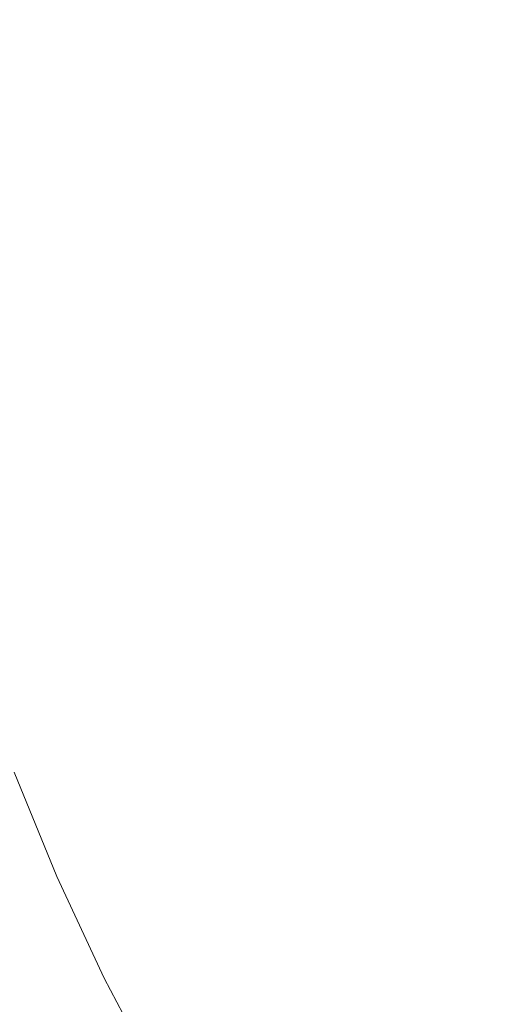
# Model space of a CAD drawing. Extents: x -468 to -68, y 145 to 550.
# Drawn here: x -412 to -380, y 260 to 326 of the extents above; entities that cross this region are included whole.
import ezdxf

# ---------------------------------------------------------------- set-up
doc = ezdxf.new("R2010")
doc.units = 0
doc.header["$LTSCALE"] = 500
doc.header["$MEASUREMENT"] = 0
doc.layers.add('NOVOTERM_CERAMIKA', color=7, linetype='Continuous')

msp = doc.modelspace()

# ---------------------------------------------------------------- linework, layer by layer
at = {"layer": 'NOVOTERM_CERAMIKA', "lineweight": 0}
for points, invisible_edges in [([(-411.377, 324.756, 223), (-412.351, 331.87, 223), (-407.683, 333.125, 222.966), (-406.74, 326.242, 222.966)], 15), ([(-377.172, 326.981, 253.238), (-377.709, 332.396, 253.238), (-389.005, 331.034, 256.402), (-388.417, 325.059, 256.402)], 15), ([(-415.51, 323.432, 223.103), (-416.512, 330.75, 223.103), (-412.351, 331.87, 223), (-411.377, 324.756, 223)], 15), ([(-389.505, 331.765, 222.966), (-388.46, 325.781, 222.966), (-394.722, 323.455, 222.966), (-395.837, 329.736, 222.966)], 15), ([(-388.417, 325.059, 256.402), (-389.005, 331.034, 256.402), (-399.513, 329.882, 260.62), (-398.876, 323.388, 260.62)], 15), ([(-374.12, 331.05, 222.966), (-373.288, 325.689, 222.966), (-380.502, 322.685, 222.966), (-381.599, 328.313, 222.966)], 15), ([(-408.182, 322.054, 266.043), (-398.876, 323.388, 260.62), (-399.513, 329.882, 260.62), (-408.862, 329.011, 266.043)], 15), ([(-395.837, 329.736, 222.966), (-394.722, 323.455, 222.966), (-400.405, 321.336, 222.966), (-401.57, 327.899, 222.966)], 15), ([(-416.404, 321.017, 272.385), (-408.182, 322.054, 266.043), (-408.862, 329.011, 266.043), (-417.123, 328.382, 272.385)], 15), ([(-381.599, 328.313, 222.966), (-380.502, 322.685, 222.966), (-387.197, 319.866, 222.966), (-388.46, 325.781, 222.966)], 15), ([(-406.74, 326.242, 222.966), (-401.57, 327.899, 222.966), (-400.405, 321.336, 222.966), (-405.53, 319.425, 222.966)], 15), ([(-376.423, 321.604, 253.238), (-377.172, 326.981, 253.238), (-388.417, 325.059, 256.402), (-387.594, 319.127, 256.402)], 15), ([(-411.377, 324.756, 223), (-406.74, 326.242, 222.966), (-405.53, 319.425, 222.966), (-410.126, 317.711, 223)], 15), ([(-388.46, 325.781, 222.966), (-387.197, 319.866, 222.966), (-393.362, 317.25, 222.966), (-394.722, 323.455, 222.966)], 15), ([(-373.288, 325.689, 222.966), (-372.257, 320.435, 222.966), (-379.189, 317.151, 222.966), (-380.502, 322.685, 222.966)], 15), ([(-387.594, 319.127, 256.402), (-388.417, 325.059, 256.402), (-398.876, 323.388, 260.62), (-397.986, 316.94, 260.62)], 15), ([(-415.51, 323.432, 223.103), (-411.377, 324.756, 223), (-410.126, 317.711, 223), (-414.223, 316.184, 223.103)], 15), ([(-407.231, 315.147, 266.043), (-397.986, 316.94, 260.62), (-398.876, 323.388, 260.62), (-408.182, 322.054, 266.043)], 15), ([(-394.722, 323.455, 222.966), (-393.362, 317.25, 222.966), (-398.984, 314.853, 222.966), (-400.405, 321.336, 222.966)], 15), ([(-380.502, 322.685, 222.966), (-379.189, 317.151, 222.966), (-385.703, 314.042, 222.966), (-387.197, 319.866, 222.966)], 15), ([(-415.4, 313.704, 272.385), (-407.231, 315.147, 266.043), (-408.182, 322.054, 266.043), (-416.404, 321.017, 272.385)], 15), ([(-405.53, 319.425, 222.966), (-400.405, 321.336, 222.966), (-398.984, 314.853, 222.966), (-404.054, 312.691, 222.966)], 15), ([(-376.423, 321.604, 253.238), (-387.594, 319.127, 256.402), (-386.539, 313.253, 256.402), (-375.46, 316.279, 253.238)], 15), ([(-387.197, 319.866, 222.966), (-385.703, 314.042, 222.966), (-391.757, 311.137, 222.966), (-393.362, 317.25, 222.966)], 15), ([(-410.126, 317.711, 223), (-405.53, 319.425, 222.966), (-404.054, 312.691, 222.966), (-408.601, 310.752, 223)], 15), ([(-387.594, 319.127, 256.402), (-397.986, 316.94, 260.62), (-396.843, 310.555, 260.62), (-386.539, 313.253, 256.402)], 15), ([(-414.223, 316.184, 223.103), (-410.126, 317.711, 223), (-408.601, 310.752, 223), (-412.654, 309.024, 223.103)], 15), ([(-393.362, 317.25, 222.966), (-391.757, 311.137, 222.966), (-397.307, 308.466, 222.966), (-398.984, 314.853, 222.966)], 15), ([(-379.189, 317.151, 222.966), (-377.599, 311.752, 222.966), (-383.963, 308.329, 222.966), (-385.703, 314.042, 222.966)], 15), ([(-407.231, 315.147, 266.043), (-406.011, 308.307, 266.043), (-396.843, 310.555, 260.62), (-397.986, 316.94, 260.62)], 15), ([(-375.46, 316.279, 253.238), (-386.539, 313.253, 256.402), (-385.251, 307.45, 256.402), (-374.285, 311.019, 253.238)], 15), ([(-415.4, 313.704, 272.385), (-414.111, 306.463, 272.385), (-406.011, 308.307, 266.043), (-407.231, 315.147, 266.043)], 15), ([(-404.054, 312.691, 222.966), (-398.984, 314.853, 222.966), (-397.307, 308.466, 222.966), (-402.312, 306.057, 222.966)], 15), ([(-385.703, 314.042, 222.966), (-383.963, 308.329, 222.966), (-389.909, 305.131, 222.966), (-391.757, 311.137, 222.966)], 15), ([(-386.539, 313.253, 256.402), (-396.843, 310.555, 260.62), (-395.45, 304.247, 260.62), (-385.251, 307.45, 256.402)], 15), ([(-408.601, 310.752, 223), (-404.054, 312.691, 222.966), (-402.312, 306.057, 222.966), (-406.801, 303.896, 223)], 15), ([(-375.67, 306.527, 222.966), (-381.962, 302.749, 222.966), (-383.963, 308.329, 222.966), (-377.599, 311.752, 222.966)], 15), ([(-412.654, 309.024, 223.103), (-408.601, 310.752, 223), (-406.801, 303.896, 223), (-410.802, 301.97, 223.103)], 15), ([(-391.757, 311.137, 222.966), (-389.909, 305.131, 222.966), (-395.376, 302.19, 222.966), (-397.307, 308.466, 222.966)], 15), ([(-374.285, 311.019, 253.238), (-385.251, 307.45, 256.402), (-383.732, 301.734, 256.402), (-372.9, 305.837, 253.238)], 15), ([(-406.011, 308.307, 266.043), (-404.522, 301.551, 266.043), (-395.45, 304.247, 260.62), (-396.843, 310.555, 260.62)], 15), ([(-416.243, 307.494, 223.309), (-412.654, 309.024, 223.103), (-410.802, 301.97, 223.103), (-414.345, 300.265, 223.309)], 15), ([(-414.111, 306.463, 272.385), (-412.538, 299.309, 272.385), (-404.522, 301.551, 266.043), (-406.011, 308.307, 266.043)], 15), ([(-402.312, 306.057, 222.966), (-397.307, 308.466, 222.966), (-395.376, 302.19, 222.966), (-400.307, 299.539, 222.966)], 15), ([(-381.962, 302.749, 222.966), (-387.818, 299.248, 222.966), (-389.909, 305.131, 222.966), (-383.963, 308.329, 222.966)], 15), ([(-385.251, 307.45, 256.402), (-395.45, 304.247, 260.62), (-393.805, 298.033, 260.62), (-383.732, 301.734, 256.402)], 15), ([(-406.801, 303.896, 223), (-402.312, 306.057, 222.966), (-400.307, 299.539, 222.966), (-404.728, 297.16, 223)], 15), ([(-373.452, 301.452, 222.966), (-379.707, 297.304, 222.966), (-381.962, 302.749, 222.966), (-375.67, 306.527, 222.966)], 15), ([(-372.9, 305.837, 253.238), (-383.732, 301.734, 256.402), (-381.982, 296.117, 256.402), (-371.305, 300.746, 253.238)], 15), ([(-387.818, 299.248, 222.966), (-393.192, 296.043, 222.966), (-395.376, 302.19, 222.966), (-389.909, 305.131, 222.966)], 15), ([(-404.522, 301.551, 266.043), (-402.766, 294.894, 266.043), (-393.805, 298.033, 260.62), (-395.45, 304.247, 260.62)], 15), ([(-410.802, 301.97, 223.103), (-406.801, 303.896, 223), (-404.728, 297.16, 223), (-408.67, 295.04, 223.103)], 15), ([(-379.707, 297.304, 222.966), (-385.476, 293.5, 222.966), (-387.818, 299.248, 222.966), (-381.962, 302.749, 222.966)], 15), ([(-398.038, 293.154, 222.966), (-400.307, 299.539, 222.966), (-395.376, 302.19, 222.966), (-393.192, 296.043, 222.966)], 15), ([(-414.345, 300.265, 223.309), (-410.802, 301.97, 223.103), (-408.67, 295.04, 223.103), (-412.16, 293.163, 223.309)], 15), ([(-412.538, 299.309, 272.385), (-410.683, 292.262, 272.385), (-402.766, 294.894, 266.043), (-404.522, 301.551, 266.043)], 15), ([(-383.732, 301.734, 256.402), (-393.805, 298.033, 260.62), (-391.912, 291.928, 260.62), (-381.982, 296.117, 256.402)], 15), ([(-414.345, 300.265, 223.309), (-412.16, 293.163, 223.309), (-415.227, 291.513, 223.651), (-417.459, 298.766, 223.651)], 15), ([(-369.5, 295.759, 253.238), (-371.305, 300.746, 253.238), (-381.982, 296.117, 256.402), (-380.003, 290.615, 256.402)], 15), ([(-402.383, 290.562, 223), (-404.728, 297.16, 223), (-400.307, 299.539, 222.966), (-398.038, 293.154, 222.966)], 15), ([(-419.565, 297.474, 279.36), (-417.622, 290.084, 279.36), (-410.683, 292.262, 272.385), (-412.538, 299.309, 272.385)], 15), ([(-385.476, 293.5, 222.966), (-390.745, 290.038, 222.966), (-393.192, 296.043, 222.966), (-387.818, 299.248, 222.966)], 15), ([(-402.766, 294.894, 266.043), (-400.744, 288.354, 266.043), (-391.912, 291.928, 260.62), (-393.805, 298.033, 260.62)], 15), ([(-406.257, 288.252, 223.103), (-408.67, 295.04, 223.103), (-404.728, 297.16, 223), (-402.383, 290.562, 223)], 15), ([(-377.203, 291.998, 222.966), (-382.875, 287.901, 222.966), (-385.476, 293.5, 222.966), (-379.707, 297.304, 222.966)], 15), ([(-395.496, 286.915, 222.966), (-398.038, 293.154, 222.966), (-393.192, 296.043, 222.966), (-390.745, 290.038, 222.966)], 15), ([(-380.003, 290.615, 256.402), (-381.982, 296.117, 256.402), (-391.912, 291.928, 260.62), (-389.77, 285.947, 260.62)], 15), ([(-409.688, 286.206, 223.309), (-412.16, 293.163, 223.309), (-408.67, 295.04, 223.103), (-406.257, 288.252, 223.103)], 15), ([(-410.683, 292.262, 272.385), (-408.546, 285.338, 272.385), (-400.744, 288.354, 266.043), (-402.766, 294.894, 266.043)], 15), ([(-409.688, 286.206, 223.309), (-412.703, 284.408, 223.651), (-415.227, 291.513, 223.651), (-412.16, 293.163, 223.309)], 15), ([(-399.757, 284.115, 223), (-402.383, 290.562, 223), (-398.038, 293.154, 222.966), (-395.496, 286.915, 222.966)], 15), ([(-382.875, 287.901, 222.966), (-388.028, 284.187, 222.966), (-390.745, 290.038, 222.966), (-385.476, 293.5, 222.966)], 15), ([(-417.622, 290.084, 279.36), (-415.384, 282.823, 279.36), (-408.546, 285.338, 272.385), (-410.683, 292.262, 272.385)], 15), ([(-398.456, 281.947, 266.043), (-389.77, 285.947, 260.62), (-391.912, 291.928, 260.62), (-400.744, 288.354, 266.043)], 15), ([(-374.458, 286.833, 222.966), (-380.007, 282.462, 222.966), (-382.875, 287.901, 222.966), (-377.203, 291.998, 222.966)], 15), ([(-403.555, 281.619, 223.103), (-406.257, 288.252, 223.103), (-402.383, 290.562, 223), (-399.757, 284.115, 223)], 15), ([(-377.787, 285.24, 256.402), (-380.003, 290.615, 256.402), (-389.77, 285.947, 260.62), (-387.371, 280.104, 260.62)], 15), ([(-392.673, 280.838, 222.966), (-395.496, 286.915, 222.966), (-390.745, 290.038, 222.966), (-388.028, 284.187, 222.966)], 15), ([(-406.128, 278.555, 272.385), (-398.456, 281.947, 266.043), (-400.744, 288.354, 266.043), (-408.546, 285.338, 272.385)], 15), ([(-406.918, 279.409, 223.309), (-409.688, 286.206, 223.309), (-406.257, 288.252, 223.103), (-403.555, 281.619, 223.103)], 15), ([(-380.007, 282.462, 222.966), (-385.03, 278.505, 222.966), (-388.028, 284.187, 222.966), (-382.875, 287.901, 222.966)], 15), ([(-396.84, 277.835, 223), (-399.757, 284.115, 223), (-395.496, 286.915, 222.966), (-392.673, 280.838, 222.966)], 15), ([(-406.918, 279.409, 223.309), (-409.874, 277.467, 223.651), (-412.703, 284.408, 223.651), (-409.688, 286.206, 223.309)], 15), ([(-395.894, 275.688, 266.043), (-387.371, 280.104, 260.62), (-389.77, 285.947, 260.62), (-398.456, 281.947, 266.043)], 15), ([(-412.852, 275.711, 279.36), (-406.128, 278.555, 272.385), (-408.546, 285.338, 272.385), (-415.384, 282.823, 279.36)], 15), ([(-375.329, 280.003, 256.402), (-377.787, 285.24, 256.402), (-387.371, 280.104, 260.62), (-384.709, 274.412, 260.62)], 15), ([(-409.874, 277.467, 223.651), (-412.451, 275.773, 224.165), (-415.33, 282.841, 224.165), (-412.703, 284.408, 223.651)], 15), ([(-400.554, 275.158, 223.103), (-403.555, 281.619, 223.103), (-399.757, 284.115, 223), (-396.84, 277.835, 223)], 15), ([(-389.56, 274.936, 222.966), (-392.673, 280.838, 222.966), (-388.028, 284.187, 222.966), (-385.03, 278.505, 222.966)], 15), ([(-412.451, 275.773, 224.165), (-414.675, 274.312, 224.885), (-417.599, 281.488, 224.885), (-415.33, 282.841, 224.165)], 15), ([(-380.007, 282.462, 222.966), (-376.862, 277.199, 222.966), (-381.745, 273.005, 222.966), (-385.03, 278.505, 222.966)], 15), ([(-403.421, 271.929, 272.385), (-395.894, 275.688, 266.043), (-398.456, 281.947, 266.043), (-406.128, 278.555, 272.385)], 15), ([(-403.843, 272.788, 223.309), (-406.918, 279.409, 223.309), (-403.555, 281.619, 223.103), (-400.554, 275.158, 223.103)], 15), ([(-393.622, 271.736, 223), (-396.84, 277.835, 223), (-392.673, 280.838, 222.966), (-389.56, 274.936, 222.966)], 15), ([(-393.05, 269.591, 266.043), (-384.709, 274.412, 260.62), (-387.371, 280.104, 260.62), (-395.894, 275.688, 266.043)], 15), ([(-372.619, 274.918, 256.402), (-375.329, 280.003, 256.402), (-384.709, 274.412, 260.62), (-381.774, 268.884, 260.62)], 15), ([(-403.843, 272.788, 223.309), (-406.733, 270.704, 223.651), (-409.874, 277.467, 223.651), (-406.918, 279.409, 223.309)], 15), ([(-410.017, 268.762, 279.36), (-403.421, 271.929, 272.385), (-406.128, 278.555, 272.385), (-412.852, 275.711, 279.36)], 15), ([(-389.56, 274.936, 222.966), (-385.03, 278.505, 222.966), (-381.745, 273.005, 222.966), (-386.147, 269.224, 222.966)], 15), ([(-397.244, 268.883, 223.103), (-400.554, 275.158, 223.103), (-396.84, 277.835, 223), (-393.622, 271.736, 223)], 15), ([(-406.733, 270.704, 223.651), (-409.253, 268.888, 224.165), (-412.451, 275.773, 224.165), (-409.874, 277.467, 223.651)], 15), ([(-376.862, 277.199, 222.966), (-373.434, 272.122, 222.966), (-378.162, 267.701, 222.966), (-381.745, 273.005, 222.966)], 15), ([(-415.748, 266.124, 286.683), (-410.017, 268.762, 279.36), (-412.852, 275.711, 279.36), (-418.695, 273.353, 286.683)], 13), ([(-409.253, 268.888, 224.165), (-411.428, 267.32, 224.885), (-414.675, 274.312, 224.885), (-412.451, 275.773, 224.165)], 15), ([(-400.415, 265.473, 272.385), (-393.05, 269.591, 266.043), (-395.894, 275.688, 266.043), (-403.421, 271.929, 272.385)], 15), ([(-400.451, 266.357, 223.309), (-403.843, 272.788, 223.309), (-400.554, 275.158, 223.103), (-397.244, 268.883, 223.103)], 15), ([(-393.622, 271.736, 223), (-389.56, 274.936, 222.966), (-386.147, 269.224, 222.966), (-390.096, 265.832, 223)], 15), ([(-372.619, 274.918, 256.402), (-381.774, 268.884, 260.62), (-378.56, 263.533, 260.62), (-369.653, 269.995, 256.402)], 15), ([(-411.428, 267.32, 224.885), (-413.286, 265.981, 225.845), (-416.575, 273.063, 225.845), (-414.675, 274.312, 224.885)], 15), ([(-389.914, 263.669, 266.043), (-381.774, 268.884, 260.62), (-384.709, 274.412, 260.62), (-393.05, 269.591, 266.043)], 15), ([(-400.451, 266.357, 223.309), (-403.269, 264.137, 223.651), (-406.733, 270.704, 223.651), (-403.843, 272.788, 223.309)], 15), ([(-386.147, 269.224, 222.966), (-381.745, 273.005, 222.966), (-378.162, 267.701, 222.966), (-382.426, 263.714, 222.966)], 15), ([(-406.868, 261.992, 279.36), (-400.415, 265.473, 272.385), (-403.421, 271.929, 272.385), (-410.017, 268.762, 279.36)], 15), ([(-397.244, 268.883, 223.103), (-393.622, 271.736, 223), (-390.096, 265.832, 223), (-393.615, 262.809, 223.103)], 15), ([(-403.269, 264.137, 223.651), (-405.725, 262.201, 224.165), (-409.253, 268.888, 224.165), (-406.733, 270.704, 223.651)], 15), ([(-397.1, 259.204, 272.385), (-389.914, 263.669, 266.043), (-393.05, 269.591, 266.043), (-400.415, 265.473, 272.385)], 15), ([(-412.474, 259.082, 286.683), (-406.868, 261.992, 279.36), (-410.017, 268.762, 279.36), (-415.748, 266.124, 286.683)], 13), ([(-405.725, 262.201, 224.165), (-407.846, 260.531, 224.885), (-411.428, 267.32, 224.885), (-409.253, 268.888, 224.165)], 15), ([(-400.451, 266.357, 223.309), (-397.244, 268.883, 223.103), (-393.615, 262.809, 223.103), (-396.732, 260.132, 223.309)], 15), ([(-390.096, 265.832, 223), (-386.147, 269.224, 222.966), (-382.426, 263.714, 222.966), (-386.25, 260.139, 223)], 15), ([(-389.914, 263.669, 266.043), (-386.477, 257.937, 266.043), (-378.56, 263.533, 260.62), (-381.774, 268.884, 260.62)], 15), ([(-382.426, 263.714, 222.966), (-378.162, 267.701, 222.966), (-374.274, 262.606, 222.966), (-378.388, 258.422, 222.966)], 15), ([(-407.846, 260.531, 224.885), (-409.658, 259.103, 225.845), (-413.286, 265.981, 225.845), (-411.428, 267.32, 224.885)], 15), ([(-412.474, 259.082, 286.683), (-415.748, 266.124, 286.683), (-420.678, 263.953, 294.068), (-417.297, 256.676, 294.068)], 15), ([(-400.451, 266.357, 223.309), (-396.732, 260.132, 223.309), (-399.471, 257.78, 223.651), (-403.269, 264.137, 223.651)], 15), ([(-411.187, 257.899, 227.078), (-414.854, 264.851, 227.078), (-413.286, 265.981, 225.845), (-409.658, 259.103, 225.845)], 15), ([(-403.396, 255.418, 279.36), (-397.1, 259.204, 272.385), (-400.415, 265.473, 272.385), (-406.868, 261.992, 279.36)], 15), ([(-393.615, 262.809, 223.103), (-390.096, 265.832, 223), (-386.25, 260.139, 223), (-389.659, 256.952, 223.103)], 15), ([(-412.505, 256.861, 228.701), (-416.206, 263.877, 228.701), (-414.854, 264.851, 227.078), (-411.187, 257.899, 227.078)], 15), ([(-403.269, 264.137, 223.651), (-399.471, 257.78, 223.651), (-401.859, 255.729, 224.165), (-405.725, 262.201, 224.165)], 15), ([(-397.1, 259.204, 272.385), (-393.467, 253.135, 272.385), (-386.477, 257.937, 266.043), (-389.914, 263.669, 266.043)], 15), ([(-386.477, 257.937, 266.043), (-382.732, 252.409, 266.043), (-375.057, 258.373, 260.62), (-378.56, 263.533, 260.62)], 15), ([(-386.25, 260.139, 223), (-382.426, 263.714, 222.966), (-378.388, 258.422, 222.966), (-382.077, 254.67, 223)], 15), ([(-396.732, 260.132, 223.309), (-393.615, 262.809, 223.103), (-389.659, 256.952, 223.103), (-392.678, 254.129, 223.309)], 15), ([(-405.725, 262.201, 224.165), (-401.859, 255.729, 224.165), (-403.92, 253.959, 224.885), (-407.846, 260.531, 224.885)], 15), ([(-408.864, 252.243, 286.683), (-403.396, 255.418, 279.36), (-406.868, 261.992, 279.36), (-412.474, 259.082, 286.683)], 13), ([(-407.846, 260.531, 224.885), (-403.92, 253.959, 224.885), (-405.681, 252.446, 225.845), (-409.658, 259.103, 225.845)], 15)]:
    msp.add_3dface(points, dxfattribs=dict(at, invisible_edges=invisible_edges))

doc.saveas('drawing.dxf')
